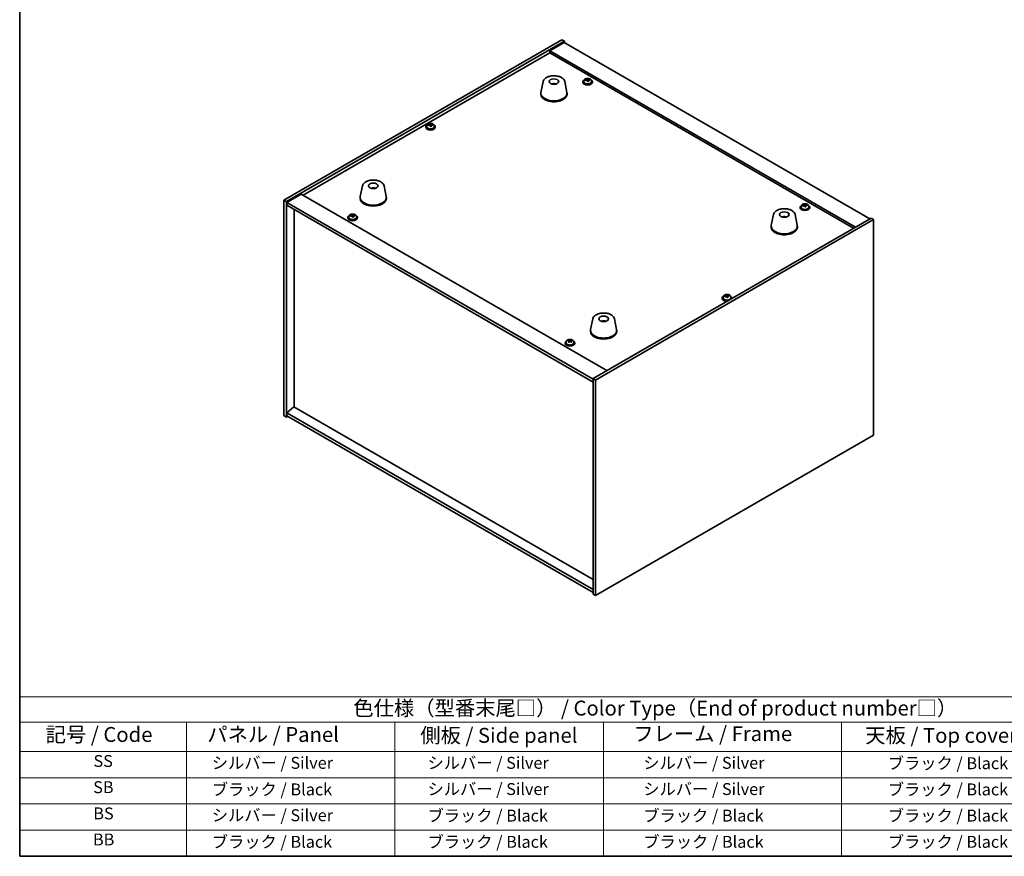
# Model space of a CAD drawing. Units: millimetres. Extents: x 72 to 9712, y 40 to 1445.
# Drawn here: x 72 to 899, y 40 to 742 of the extents above; entities that cross this region are included whole.
import ezdxf

# ---------------------------------------------------------------- set-up
doc = ezdxf.new("R2010")
doc.units = ezdxf.units.MM
doc.header["$LTSCALE"] = 5
for name, color, linetype, lineweight in [('Border (ISO)', 7, 'Continuous', 35), ('Symbol (ISO)', 7, 'Continuous', 18), ('Visible (ISO)', 7, 'Continuous', 35)]:
    doc.layers.add(name, color=color, linetype=linetype, lineweight=lineweight)
doc.styles.add('Note Text (TK)', font='txt')
doc.styles.add('Note Text (TK2)', font='txt')

# ---------------------------------------------------------------- blocks, each defined once
blk = doc.blocks.new('図面枠 tk図枠')
at = {"layer": 'Border (ISO)'}
for p, q in [((14.5, 289), (14.5, 8)), ((14.5, 8), (405.5, 8))]:
    blk.add_line(p, q, dxfattribs=at)
blk = doc.blocks.new('テーブル1')
at = {"layer": 'Symbol (ISO)'}
for p, q in [((14.5, 34.78), (224.5, 34.78)), ((14.5, 34.78), (14.5, 30.5)), ((14.5, 30.5), (224.5, 30.5)), ((14.5, 30.5), (14.5, 25.6)), ((42.5, 30.5), (42.5, 25.6)), ((77.5, 30.5), (77.5, 25.6)), ((112.5, 30.5), (112.5, 25.6)), ((152.5, 30.5), (152.5, 25.6)), ((14.5, 25.6), (224.5, 25.6)), ((14.5, 25.6), (14.5, 8)), ((42.5, 25.6), (42.5, 8)), ((77.5, 25.6), (77.5, 8)), ((112.5, 25.6), (112.5, 8)), ((152.5, 25.6), (152.5, 8)), ((14.5, 21.2), (224.5, 21.2)), ((14.5, 16.8), (224.5, 16.8)), ((14.5, 12.4), (224.5, 12.4)), ((14.5, 8), (224.5, 8))]:
    blk.add_line(p, q, dxfattribs=at)
at = {"layer": 'Symbol (ISO)', "color": 7, "attachment_point": 7}
for s, insert, char_height, style in [('色仕様（型番末尾□） / Color Type（End of product number□）', (70.51, 30.86), 2.5, 'Note Text (TK)'), ('記号 / Code', (18.86, 26.43), 2.5, 'Note Text (TK)'), ('   パネル / Panel', (43.7, 26.43), 2.5, 'Note Text (TK)'), ('    側板 / Side panel', (78.7, 26.28), 2.5, 'Note Text (TK)'), ('     フレーム / Frame', (113.7, 26.56), 2.5, 'Note Text (TK)'), ('天板 / Top cover', (156.47, 26.28), 2.5, 'Note Text (TK)'), ('SS', (26.89, 22.38), 2, 'Note Text (TK2)'), ('     シルバー / Silver', (43.7, 22.07), 2, 'Note Text (TK2)'), ('       シルバー / Silver', (78.7, 22.07), 2, 'Note Text (TK2)'), ('         シルバー / Silver', (113.7, 22.07), 2, 'Note Text (TK2)'), ('ブラック / Black', (160.25, 22.01), 2, 'Note Text (TK2)'), ('SB', (26.84, 17.98), 2, 'Note Text (TK2)'), ('     ブラック / Black', (43.7, 17.61), 2, 'Note Text (TK2)'), ('       シルバー / Silver', (78.7, 17.67), 2, 'Note Text (TK2)'), ('         シルバー / Silver ', (113.7, 17.67), 2, 'Note Text (TK2)'), ('ブラック / Black', (160.25, 17.61), 2, 'Note Text (TK2)'), ('BS', (26.86, 13.58), 2, 'Note Text (TK2)'), ('     シルバー / Silver', (43.7, 13.27), 2, 'Note Text (TK2)'), ('       ブラック / Black', (78.7, 13.21), 2, 'Note Text (TK2)'), ('         ブラック / Black', (113.7, 13.21), 2, 'Note Text (TK2)'), ('ブラック / Black', (160.25, 13.21), 2, 'Note Text (TK2)'), ('BB', (26.81, 9.2), 2, 'Note Text (TK2)'), ('     ブラック / Black', (43.7, 8.81), 2, 'Note Text (TK2)'), ('       ブラック / Black', (78.7, 8.81), 2, 'Note Text (TK2)'), ('         ブラック / Black ', (113.7, 8.81), 2, 'Note Text (TK2)'), ('ブラック / Black', (160.25, 8.81), 2, 'Note Text (TK2)')]:
    blk.add_mtext(s, dxfattribs=dict(at, insert=insert, char_height=char_height, style=style))

msp = doc.modelspace()

# ---------------------------------------------------------------- linework, layer by layer
at = {"layer": 'Visible (ISO)'}
for p, q in [((294.3506, 590.9328), (527.6959, 725.6547)), ((296.472, 589.708), (529.8172, 724.4299)), ((529.4636, 723.4093), (517.4428, 716.4691)), ((527.6959, 725.6547), (529.8172, 724.4299)), ((529.4636, 723.4093), (786.1434, 575.2152)), ((529.8172, 724.4299), (529.8172, 723.2052)), ((310.4373, 595.1173), (517.4428, 714.632)), ((774.1226, 568.275), (517.4428, 716.4691)), ((517.4428, 716.4691), (517.4428, 714.632)), ((517.4428, 714.632), (772.5316, 567.3564)), ((511.9028, 690.4849), (510.055, 681.4958)), ((521.3847, 688.5393), (521.3446, 688.2456)), ((530.0539, 690.4849), (531.9017, 681.4958)), ((545.2626, 690.3412), (545.2626, 689.933)), ((546.1126, 691.2945), (546.1126, 690.3412)), ((548.6791, 691.6042), (548.6791, 692.3269)), ((548.6791, 692.1363), (549.2244, 692.2059)), ((549.2244, 692.2059), (549.2244, 692.8008)), ((549.2244, 692.2059), (549.3842, 691.7888)), ((549.8461, 690.6976), (549.8461, 691.3523)), ((550.9891, 691.7432), (550.9891, 692.1511)), ((552.4126, 691.2945), (552.4126, 690.3412)), ((553.2626, 690.3412), (553.2626, 689.933)), ((509.9784, 680.7474), (509.9784, 679.9309)), ((531.9784, 680.7474), (531.9784, 679.9309)), ((414.2372, 653.5316), (414.2372, 652.5782)), ((416.8037, 653.8413), (416.8037, 654.564)), ((416.8037, 654.3733), (417.349, 654.4429)), ((417.349, 654.4429), (417.349, 655.0379)), ((417.349, 654.4429), (417.5088, 654.0258)), ((417.9707, 652.9347), (417.9707, 653.5893)), ((419.1137, 653.9803), (419.1137, 654.3881)), ((420.5372, 653.5316), (420.5372, 652.5782)), ((413.3872, 652.5782), (413.3872, 652.17)), ((421.3872, 652.5782), (421.3872, 652.17)), ((308.8463, 596.0359), (296.8255, 589.0956)), ((308.8463, 596.0359), (565.5261, 447.8417)), ((360.2284, 602.9157), (358.3806, 593.9266)), ((369.2042, 600.6674), (369.1915, 601.0032)), ((378.3795, 602.9157), (380.2273, 593.9266)), ((294.3506, 590.9328), (296.472, 589.708)), ((294.3506, 410.0788), (294.3506, 590.9328)), ((296.472, 408.854), (296.472, 589.708)), ((296.8255, 589.0956), (296.8255, 586.6461)), ((553.8588, 440.6974), (296.8255, 589.0956)), ((358.304, 593.1781), (358.304, 592.3616)), ((380.304, 593.1781), (380.304, 592.3616)), ((731.1127, 586.2762), (731.1127, 586.9989)), ((731.1127, 586.8082), (731.6579, 586.8779)), ((731.6579, 586.8779), (731.6579, 587.4728)), ((731.6579, 586.8779), (731.8177, 586.4607)), ((296.8255, 586.6461), (553.8588, 438.2479)), ((302.8006, 417.366), (302.8006, 583.1965)), ((351.9416, 578.3046), (351.9416, 578.8996)), ((705.2965, 578.829), (703.4487, 569.8399)), ((723.4476, 578.829), (725.2954, 569.8399)), ((727.6962, 585.0132), (727.6962, 584.6049)), ((728.5462, 585.9665), (728.5462, 585.0132)), ((732.2797, 585.3696), (732.2797, 586.0242)), ((733.4226, 586.4152), (733.4226, 586.823)), ((734.8462, 585.9665), (734.8462, 585.0132)), ((735.6962, 585.0132), (735.6962, 584.6049)), ((347.9798, 576.4399), (347.9798, 576.0317)), ((348.8298, 577.3933), (348.8298, 576.4399)), ((351.3963, 577.703), (351.3963, 578.4257)), ((351.3963, 578.235), (351.9416, 578.3046)), ((351.9416, 578.3046), (352.1014, 577.8875)), ((352.5634, 576.7964), (352.5634, 577.451)), ((353.7063, 577.8419), (353.7063, 578.2498)), ((355.1298, 577.3933), (355.1298, 576.4399)), ((355.9798, 576.4399), (355.9798, 576.0317)), ((787.2041, 575.8276), (553.8588, 441.1056)), ((789.3254, 574.6028), (555.9801, 439.8809)), ((714.1588, 576.5833), (714.1329, 576.907)), ((789.3254, 574.6028), (787.2041, 575.8276)), ((789.3254, 393.7488), (789.3254, 574.6028)), ((703.3721, 569.0915), (703.3721, 568.275)), ((725.3721, 569.0915), (725.3721, 568.275)), ((662.2888, 508.8748), (662.2888, 508.4666)), ((663.1388, 509.8282), (663.1388, 508.8748)), ((665.7053, 510.1379), (665.7053, 510.8606)), ((665.7053, 510.6699), (666.2506, 510.7395)), ((666.2506, 510.7395), (666.2506, 511.3345)), ((666.2506, 510.7395), (666.4104, 510.3224)), ((666.8723, 509.2313), (666.8723, 509.8859)), ((668.0152, 510.2769), (668.0152, 510.6847)), ((669.4388, 509.8282), (669.4388, 508.8748)), ((670.2888, 508.8748), (670.2888, 508.4666)), ((553.6221, 491.2598), (551.7743, 482.2707)), ((563.1971, 489.2952), (563.1516, 489.0257)), ((571.7732, 491.2598), (573.621, 482.2707)), ((551.6977, 481.5222), (551.6977, 480.7057)), ((573.6977, 481.5222), (573.6977, 480.7057)), ((531.2634, 472.0652), (531.2634, 471.1119)), ((533.155, 472.8493), (533.155, 473.294)), ((533.5993, 472.5068), (533.7471, 472.4429)), ((533.5994, 471.7591), (533.5994, 472.499)), ((534.7831, 472.5285), (535.2269, 472.8703)), ((535.2269, 472.8703), (535.2269, 473.4653)), ((535.2269, 472.8703), (535.253, 472.8591)), ((535.2273, 472.016), (535.2273, 472.7559)), ((537.5634, 472.0652), (537.5634, 471.1119)), ((530.4134, 471.1119), (530.4134, 470.7036)), ((538.4134, 471.1119), (538.4134, 470.7036)), ((555.9801, 439.8809), (553.8588, 441.1056)), ((553.8588, 441.1056), (553.8588, 260.2516)), ((555.9801, 439.8809), (555.9801, 259.0269)), ((302.7652, 417.3864), (296.8255, 412.3241)), ((553.8588, 272.4174), (302.7652, 417.3864)), ((294.3506, 410.0788), (296.472, 408.854)), ((297.5326, 409.4664), (296.472, 408.854)), ((553.8588, 263.9259), (296.8255, 412.3241)), ((296.8255, 412.3241), (296.8255, 409.8746)), ((296.8255, 409.8746), (553.8588, 261.4764)), ((555.9801, 259.0269), (789.3254, 393.7488)), ((555.9801, 259.0269), (553.8588, 260.2516))]:
    msp.add_line(p, q, dxfattribs=at)
for centre, major_axis in [((520.9784, 690.5453), (-4, 0)), ((369.304, 602.9761), (-4, 0)), ((714.3721, 578.8894), (4, 0)), ((562.6977, 491.3202), (-4, 0))]:
    msp.add_ellipse(centre, major_axis=major_axis, ratio=0.57735027, dxfattribs=at)
for centre, major_axis, ratio, start_param, end_param in [((520.9014, 683.8552), (-3.5221, 3.5447), 0.77764305, 5.42377165, 5.62051275), ((521.1309, 683.8982), (1.0738, 4.8803), 0.42590741, 0.34573783, 0.55180018), ((520.8246, 683.9884), (1.7297, 4.6881), 0.31382739, 0.39661957, 0.55595393), ((549.2626, 690.3412), (-4, 0), 0.57735027, 5.561933, 10.14603027), ((549.2626, 689.933), (-4, 0), 0.57735027, 0, 3.14159265), ((549.2626, 690.3412), (3.15, 0), 0.57735027, 3.14159265, 6.28318531), ((549.1827, 685.4465), (7.603, 2.9126), 0.79723009, 1.41114683, 1.50361185), ((547.4563, 685.0073), (-1.0054, 7.8735), 0.17632598, 5.60977359, 5.70303598), ((549.3425, 685.0294), (-7.603, -2.9126), 0.79723009, 4.55273949, 4.64520451), ((548.8631, 686.2808), (7.4122, 2.8395), 0.79723009, 1.22775652, 1.32101891), ((548.9014, 685.1918), (-1.0313, 8.0762), 0.17632598, 5.7931639, 5.88562892), ((547.9391, 691.6042), (0.74, 0), 0.57735027, 6.02541762, 6.28318531), ((548.9014, 685.1918), (-1.0313, 8.0762), 0.17632598, 5.42718065, 5.51964567), ((549.6239, 685.2841), (1.0313, -8.0762), 0.17632598, 2.65157125, 2.74403627), ((549.6621, 684.195), (-7.4122, -2.8395), 0.79723009, 4.36934918, 4.46261156), ((550.1067, 691.881), (-0.74, 0), 0.57735027, 0.21766913, 1.24721459), ((549.6239, 685.2841), (1.0313, -8.0762), 0.17632598, 2.28558799, 2.37805301), ((549.1827, 685.4465), (7.603, 2.9126), 0.79723009, 1.04516358, 1.1376286), ((549.3425, 685.0294), (-7.603, -2.9126), 0.79723009, 4.18675623, 4.27922125), ((551.069, 685.4686), (1.0054, -7.8735), 0.17632598, 2.46818094, 2.56144332), ((520.9784, 680.7474), (11, 0), 0.57735027, 3.023467, 6.40131096), ((520.9784, 679.9309), (11, 0), 0.57735027, 3.14159265, 6.28318531), ((417.3872, 652.5782), (-4, 0), 0.57735027, 5.561933, 10.14603027), ((417.3073, 647.6835), (7.603, 2.9126), 0.79723009, 1.41114683, 1.50361185), ((415.5809, 647.2443), (-1.0054, 7.8735), 0.17632598, 5.60977359, 5.70303598), ((417.4671, 647.2664), (-7.603, -2.9126), 0.79723009, 4.55273949, 4.64520451), ((416.9877, 648.5179), (7.4122, 2.8395), 0.79723009, 1.22775652, 1.32101891), ((417.0259, 647.4288), (-1.0313, 8.0762), 0.17632598, 5.7931639, 5.88562892), ((416.0637, 653.8413), (0.74, 0), 0.57735027, 6.02541762, 6.28318531), ((417.0259, 647.4288), (-1.0313, 8.0762), 0.17632598, 5.42718065, 5.51964567), ((417.7485, 647.5211), (1.0313, -8.0762), 0.17632598, 2.65157125, 2.74403627), ((418.2313, 654.1181), (-0.74, 0), 0.57735027, 0.21766913, 1.24721459), ((417.7485, 647.5211), (1.0313, -8.0762), 0.17632598, 2.28558799, 2.37805301), ((417.3073, 647.6835), (7.603, 2.9126), 0.79723009, 1.04516358, 1.1376286), ((417.4671, 647.2664), (-7.603, -2.9126), 0.79723009, 4.18675623, 4.27922125), ((419.1936, 647.7056), (1.0054, -7.8735), 0.17632598, 2.46818094, 2.56144332), ((417.3872, 652.17), (-4, 0), 0.57735027, 0, 3.14159265), ((417.3872, 652.5782), (3.15, 0), 0.57735027, 3.14159265, 6.28318531), ((417.7867, 646.4321), (-7.4122, -2.8395), 0.79723009, 4.36934918, 4.46261156), ((369.4708, 596.3987), (-1.0611, 4.8831), 0.14611806, 5.74763264, 5.93820697), ((369.1378, 596.3492), (-0.396, 4.9813), 0.259198, 5.75956234, 5.96562468), ((369.304, 593.1781), (11, 0), 0.57735027, 3.023467, 6.40131096), ((369.304, 592.3616), (11, 0), 0.57735027, 3.14159265, 6.28318531), ((731.2967, 580.9528), (7.4122, 2.8395), 0.79723009, 1.22775652, 1.32101891), ((731.3349, 579.8637), (-1.0313, 8.0762), 0.17632598, 5.7931639, 5.88562892), ((732.0574, 579.956), (1.0313, -8.0762), 0.17632598, 2.65157125, 2.74403627), ((351.5803, 572.3796), (7.4122, 2.8395), 0.79723009, 1.22775652, 1.32101891), ((351.6186, 571.2905), (-1.0313, 8.0762), 0.17632598, 5.7931639, 5.88562892), ((352.3411, 571.3828), (1.0313, -8.0762), 0.17632598, 2.65157125, 2.74403627), ((731.6962, 585.0132), (-4, 0), 0.57735027, 5.561933, 10.14603027), ((731.6962, 584.6049), (-4, 0), 0.57735027, 0, 3.14159265), ((731.6962, 585.0132), (3.15, 0), 0.57735027, 3.14159265, 6.28318531), ((731.6163, 580.1185), (7.603, 2.9126), 0.79723009, 1.41114683, 1.50361185), ((729.8898, 579.6792), (-1.0054, 7.8735), 0.17632598, 5.60977359, 5.70303598), ((731.7761, 579.7013), (-7.603, -2.9126), 0.79723009, 4.55273949, 4.64520451), ((730.3727, 586.2762), (0.74, 0), 0.57735027, 6.02541762, 6.28318531), ((731.3349, 579.8637), (-1.0313, 8.0762), 0.17632598, 5.42718065, 5.51964567), ((732.0957, 578.867), (-7.4122, -2.8395), 0.79723009, 4.36934918, 4.46261156), ((732.5403, 586.553), (-0.74, 0), 0.57735027, 0.21766913, 1.24721459), ((732.0574, 579.956), (1.0313, -8.0762), 0.17632598, 2.28558799, 2.37805301), ((731.6163, 580.1185), (7.603, 2.9126), 0.79723009, 1.04516358, 1.1376286), ((731.7761, 579.7013), (-7.603, -2.9126), 0.79723009, 4.18675623, 4.27922125), ((733.5025, 580.1405), (1.0054, -7.8735), 0.17632598, 2.46818094, 2.56144332), ((351.9798, 576.4399), (-4, 0), 0.57735027, 5.561933, 10.14603027), ((351.9798, 576.0317), (-4, 0), 0.57735027, 0, 3.14159265), ((351.9798, 576.4399), (3.15, 0), 0.57735027, 3.14159265, 6.28318531), ((351.8999, 571.5452), (7.603, 2.9126), 0.79723009, 1.41114683, 1.50361185), ((350.1735, 571.106), (-1.0054, 7.8735), 0.17632598, 5.60977359, 5.70303598), ((352.0597, 571.1281), (-7.603, -2.9126), 0.79723009, 4.55273949, 4.64520451), ((350.6563, 577.703), (0.74, 0), 0.57735027, 6.02541762, 6.28318531), ((351.6186, 571.2905), (-1.0313, 8.0762), 0.17632598, 5.42718065, 5.51964567), ((352.3794, 570.2938), (-7.4122, -2.8395), 0.79723009, 4.36934918, 4.46261156), ((352.8239, 577.9797), (-0.74, 0), 0.57735027, 0.21766913, 1.24721459), ((352.3411, 571.3828), (1.0313, -8.0762), 0.17632598, 2.28558799, 2.37805301), ((351.8999, 571.5452), (7.603, 2.9126), 0.79723009, 1.04516358, 1.1376286), ((352.0597, 571.1281), (-7.603, -2.9126), 0.79723009, 4.18675623, 4.27922125), ((353.7862, 571.5673), (1.0054, -7.8735), 0.17632598, 2.46818094, 2.56144332), ((714.5343, 572.321), (-1.3407, 4.8138), 0.21924181, 5.74008589, 5.91946961), ((714.2107, 572.2537), (-0.678, 4.9508), 0.33196694, 5.7509389, 5.95700125), ((714.3721, 569.0915), (11, 0), 0.57735027, 3.023467, 6.40131096), ((714.3721, 568.275), (11, 0), 0.57735027, 3.14159265, 6.28318531), ((666.2888, 508.8748), (-4, 0), 0.57735027, 5.561933, 8.13401929), ((666.2888, 508.4666), (-4, 0), 0.57735027, 0, 1.63346024), ((666.2888, 508.8748), (3.15, 0), 0.57735027, 3.14159265, 6.28318531), ((666.2089, 503.9801), (7.603, 2.9126), 0.79723009, 1.41114683, 1.50361185), ((664.4825, 503.5409), (-1.0054, 7.8735), 0.17632598, 5.60977359, 5.70303598), ((666.3687, 503.563), (-7.603, -2.9126), 0.79723009, 4.55273949, 4.64520451), ((665.8893, 504.8145), (7.4122, 2.8395), 0.79723009, 1.22775652, 1.32101891), ((665.9275, 503.7254), (-1.0313, 8.0762), 0.17632598, 5.7931639, 5.88562892), ((664.9653, 510.1379), (0.74, 0), 0.57735027, 6.02541762, 6.28318531), ((665.9275, 503.7254), (-1.0313, 8.0762), 0.17632598, 5.42718065, 5.51964567), ((666.6501, 503.8177), (1.0313, -8.0762), 0.17632598, 2.65157125, 2.74403627), ((666.6883, 502.7287), (-7.4122, -2.8395), 0.79723009, 4.36934918, 4.46261156), ((667.1329, 510.4147), (-0.74, 0), 0.57735027, 0.21766913, 1.24721459), ((666.6501, 503.8177), (1.0313, -8.0762), 0.17632598, 2.28558799, 2.37805301), ((666.2089, 503.9801), (7.603, 2.9126), 0.79723009, 1.04516358, 1.1376286), ((666.3687, 503.563), (-7.603, -2.9126), 0.79723009, 4.18675623, 4.27922125), ((668.0951, 504.0022), (1.0054, -7.8735), 0.17632598, 2.46818094, 2.56144332), ((666.2888, 508.8748), (4, 0), 0.57735027, 6.00314765, 7.00443762), ((666.2888, 508.4666), (4, 0), 0.57735027, 6.22052139, 6.28318531), ((562.6097, 484.6335), (-3.1929, 3.8439), 0.74933537, 5.48547596, 5.69153831), ((562.844, 484.6667), (1.3118, 4.8218), 0.47721485, 0.3615879, 0.56765025), ((562.5499, 484.7696), (1.9609, 4.5962), 0.36558834, 0.41988041, 0.56356359), ((562.6977, 481.5222), (11, 0), 0.57735027, 3.023467, 6.40131096), ((562.6977, 480.7057), (11, 0), 0.57735027, 3.14159265, 6.28318531), ((534.4134, 471.1119), (-4, 0), 0.57735027, 5.561933, 10.14603027), ((532.9331, 466.6492), (3.1525, 7.2846), 0.48971227, 0.67710231, 0.7703647), ((534.1915, 465.8377), (-4.9683, 6.4502), 0.65333648, 5.55260004, 5.64506506), ((534.1173, 466.1367), (3.2336, 7.4721), 0.48971227, 0.86049263, 0.95295764), ((533.3038, 465.1539), (-4.8436, 6.2883), 0.65333648, 5.36920973, 5.46247212), ((534.6353, 466.1795), (4.9683, -6.4502), 0.65333648, 2.41100739, 2.50347241), ((532.8594, 471.7591), (0.74, 0), 0.57735027, 5.76183172, 6.28318531), ((534.7094, 465.8805), (-3.2336, -7.4721), 0.48971227, 4.00208528, 4.0945503), ((534.1909, 472.7847), (-0.74, 0), 0.57735027, 0.92757945, 2.49837577), ((534.1173, 466.1367), (3.2336, 7.4721), 0.48971227, 0.49450937, 0.58697439), ((534.1915, 465.8377), (-4.9683, 6.4502), 0.65333648, 5.18661679, 5.27908181), ((535.523, 466.8633), (4.8436, -6.2883), 0.65333648, 2.22761708, 2.32087946), ((535.9673, 472.016), (-0.74, 0), 0.57735027, 0, 0.16277194), ((534.7094, 465.8805), (-3.2336, -7.4721), 0.48971227, 3.63610202, 3.72856704), ((534.6353, 466.1795), (4.9683, -6.4502), 0.65333648, 2.04502413, 2.13748915), ((535.8937, 465.368), (-3.1525, -7.2846), 0.48971227, 3.81869497, 3.91195736), ((534.4134, 470.7036), (-4, 0), 0.57735027, 0, 3.14159265), ((534.4134, 471.1119), (3.15, 0), 0.57735027, 3.14159265, 6.28318531)]:
    msp.add_ellipse(centre, major_axis=major_axis, ratio=ratio, start_param=start_param, end_param=end_param, dxfattribs=at)
for points, knots in [([(511.9028, 690.4849), (512.0202, 691.0564), (512.27, 691.6014), (513.0181, 692.6545), (513.5444, 693.1502), (514.838, 694.0411), (515.6243, 694.4241), (517.3472, 695.0162), (518.2848, 695.2238), (520.2097, 695.4479), (521.1964, 695.4657), (523.1303, 695.3128), (524.0773, 695.1423), (525.8488, 694.6215), (526.6724, 694.2703), (528.1105, 693.4012), (528.7262, 692.8825), (529.619, 691.7426), (529.9211, 691.1312), (530.0539, 690.4849)], [5.04818376, 5.04818376, 5.04818376, 5.04818376, 5.31923488, 5.31923488, 5.62774509, 5.62774509, 5.96399663, 5.96399663, 6.30188267, 6.30188267, 6.63699737, 6.63699737, 6.97183015, 6.97183015, 7.30910962, 7.30910962, 7.64697711, 7.64697711, 7.95352511, 7.95352511, 7.95352511, 7.95352511]), ([(519.3201, 688.4437), (519.5612, 688.5808), (519.8155, 688.6768), (520.3638, 688.8151), (520.6596, 688.8507), (521.2488, 688.8542), (521.542, 688.8228), (522.1069, 688.6897), (522.3793, 688.5901), (522.6366, 688.4437)], [6.60419031, 6.60419031, 6.60419031, 6.60419031, 6.96983357, 6.96983357, 7.37168327, 7.37168327, 7.76931858, 7.76931858, 8.15961751, 8.15961751, 8.15961751, 8.15961751]), ([(520.9557, 688.2939), (520.944, 688.283), (520.9272, 688.2724), (520.8865, 688.2549), (520.8625, 688.248), (520.8256, 688.2413), (520.8115, 688.2395), (520.7971, 688.2383)], [0, 0, 0, 0, 0.0074949209, 0.0074949209, 0.0149898419, 0.0149898419, 0.0191172912, 0.0191172912, 0.0191172912, 0.0191172912]), ([(521.3847, 688.5393), (521.3861, 688.5498), (521.3885, 688.5613), (521.3947, 688.5829), (521.3998, 688.5963), (521.4098, 688.6163), (521.4164, 688.6264), (521.4268, 688.6378), (521.4319, 688.6421), (521.4367, 688.6446)], [0.0346009038, 0.0346009038, 0.0346009038, 0.0346009038, 0.0376365484, 0.0376365484, 0.0413929595, 0.0413929595, 0.045198241, 0.045198241, 0.0480896309, 0.0480896309, 0.0480896309, 0.0480896309]), ([(546.1126, 691.2945), (546.1126, 691.4889), (546.1628, 691.6828), (546.3574, 692.0549), (546.506, 692.2321), (546.8911, 692.5556), (547.1321, 692.6999), (547.6781, 692.936), (547.9835, 693.0274), (548.6257, 693.1482), (548.9622, 693.1779), (549.6338, 693.1734), (549.9686, 693.1393), (550.6044, 693.0105), (550.9053, 692.9156), (551.4438, 692.6722), (551.6812, 692.5236), (552.0648, 692.1846), (552.2119, 691.9943), (552.3752, 691.6305), (552.4126, 691.4627), (552.4126, 691.2945)], [0.21766913, 0.21766913, 0.21766913, 0.21766913, 0.5108272, 0.5108272, 0.8198426, 0.8198426, 1.14560241, 1.14560241, 1.47346758, 1.47346758, 1.80001714, 1.80001714, 2.12600429, 2.12600429, 2.45263379, 2.45263379, 2.78055729, 2.78055729, 3.10570743, 3.10570743, 3.35926178, 3.35926178, 3.35926178, 3.35926178]), ([(548.0989, 691.8938), (548.1891, 691.9157), (548.2818, 691.9474), (548.4437, 692.0247), (548.5129, 692.0702), (548.6132, 692.161), (548.6508, 692.2122), (548.685, 692.3125), (548.6816, 692.3615), (548.6616, 692.4032)], [0.225164225, 0.225164225, 0.225164225, 0.225164225, 0.253148765, 0.253148765, 0.281133306, 0.281133306, 0.309117846, 0.309117846, 0.337102387, 0.337102387, 0.337102387, 0.337102387]), ([(549.1411, 691.1518), (549.1211, 691.2142), (549.0818, 691.2768), (548.9688, 691.3822), (548.8951, 691.4251), (548.7378, 691.483), (548.644, 691.5018), (548.4495, 691.5096), (548.349, 691.4986), (548.2587, 691.4767)], [0.338363496, 0.338363496, 0.338363496, 0.338363496, 0.366348036, 0.366348036, 0.394332577, 0.394332577, 0.422317117, 0.422317117, 0.450301658, 0.450301658, 0.450301658, 0.450301658]), ([(549.3842, 692.4955), (549.4041, 692.4538), (549.4435, 692.4093), (549.5565, 692.3279), (549.6302, 692.2909), (549.7875, 692.2329), (549.8813, 692.2083), (550.0757, 692.1765), (550.1763, 692.1695), (550.2665, 692.1706)], [0.113199271, 0.113199271, 0.113199271, 0.113199271, 0.141183811, 0.141183811, 0.169168352, 0.169168352, 0.197152892, 0.197152892, 0.225137433, 0.225137433, 0.225137433, 0.225137433]), ([(550.4263, 691.7534), (550.3361, 691.7523), (550.2435, 691.7386), (550.0816, 691.6854), (550.0124, 691.6458), (549.9121, 691.555), (549.8744, 691.4978), (549.8402, 691.3736), (549.8436, 691.3065), (549.8636, 691.244)], [0, 0, 0, 0, 0.027984541, 0.027984541, 0.055969081, 0.055969081, 0.083953622, 0.083953622, 0.111938162, 0.111938162, 0.111938162, 0.111938162]), ([(414.2372, 653.5316), (414.2372, 653.726), (414.2874, 653.9198), (414.482, 654.292), (414.6306, 654.4692), (415.0157, 654.7926), (415.2567, 654.937), (415.8027, 655.1731), (416.108, 655.2644), (416.7502, 655.3852), (417.0868, 655.4149), (417.7583, 655.4104), (418.0931, 655.3764), (418.729, 655.2475), (419.0299, 655.1527), (419.5684, 654.9093), (419.8058, 654.7606), (420.1894, 654.4216), (420.3365, 654.2313), (420.4998, 653.8676), (420.5372, 653.6997), (420.5372, 653.5316)], [0.21766913, 0.21766913, 0.21766913, 0.21766913, 0.5108272, 0.5108272, 0.8198426, 0.8198426, 1.14560241, 1.14560241, 1.47346758, 1.47346758, 1.80001714, 1.80001714, 2.12600429, 2.12600429, 2.45263379, 2.45263379, 2.78055729, 2.78055729, 3.10570743, 3.10570743, 3.35926178, 3.35926178, 3.35926178, 3.35926178]), ([(416.2235, 654.1308), (416.3137, 654.1527), (416.4064, 654.1845), (416.5682, 654.2617), (416.6374, 654.3072), (416.7378, 654.398), (416.7754, 654.4492), (416.8096, 654.5495), (416.8062, 654.5986), (416.7862, 654.6403)], [0.225164225, 0.225164225, 0.225164225, 0.225164225, 0.253148765, 0.253148765, 0.281133306, 0.281133306, 0.309117846, 0.309117846, 0.337102387, 0.337102387, 0.337102387, 0.337102387]), ([(417.2657, 653.3888), (417.2457, 653.4513), (417.2064, 653.5138), (417.0934, 653.6192), (417.0197, 653.6621), (416.8624, 653.7201), (416.7686, 653.7388), (416.5741, 653.7466), (416.4735, 653.7356), (416.3833, 653.7137)], [0.338363496, 0.338363496, 0.338363496, 0.338363496, 0.366348036, 0.366348036, 0.394332577, 0.394332577, 0.422317117, 0.422317117, 0.450301658, 0.450301658, 0.450301658, 0.450301658]), ([(417.5088, 654.7325), (417.5287, 654.6908), (417.5681, 654.6464), (417.6811, 654.5649), (417.7548, 654.5279), (417.912, 654.47), (418.0059, 654.4453), (418.2003, 654.4136), (418.3009, 654.4065), (418.3911, 654.4076)], [0.113199271, 0.113199271, 0.113199271, 0.113199271, 0.141183811, 0.141183811, 0.169168352, 0.169168352, 0.197152892, 0.197152892, 0.225137433, 0.225137433, 0.225137433, 0.225137433]), ([(418.5509, 653.9905), (418.4607, 653.9893), (418.368, 653.9757), (418.2062, 653.9224), (418.137, 653.8828), (418.0367, 653.792), (417.999, 653.7349), (417.9648, 653.6106), (417.9682, 653.5435), (417.9882, 653.4811)], [0, 0, 0, 0, 0.027984541, 0.027984541, 0.055969081, 0.055969081, 0.083953622, 0.083953622, 0.111938162, 0.111938162, 0.111938162, 0.111938162]), ([(360.2284, 602.9157), (360.3458, 603.4871), (360.5956, 604.0321), (361.3437, 605.0853), (361.87, 605.5809), (363.1636, 606.4718), (363.9499, 606.8549), (365.6728, 607.4469), (366.6104, 607.6546), (368.5353, 607.8787), (369.5219, 607.8965), (371.4559, 607.7435), (372.4029, 607.573), (374.1744, 607.0522), (374.998, 606.7011), (376.4361, 605.8319), (377.0518, 605.3133), (377.9446, 604.1733), (378.2467, 603.562), (378.3795, 602.9157)], [5.04818376, 5.04818376, 5.04818376, 5.04818376, 5.31923488, 5.31923488, 5.62774509, 5.62774509, 5.96399663, 5.96399663, 6.30188267, 6.30188267, 6.63699737, 6.63699737, 6.97183015, 6.97183015, 7.30910962, 7.30910962, 7.64697711, 7.64697711, 7.95352511, 7.95352511, 7.95352511, 7.95352511]), ([(367.6457, 600.8745), (367.8868, 601.0116), (368.1411, 601.1075), (368.6894, 601.2459), (368.9852, 601.2815), (369.5744, 601.2849), (369.8676, 601.2535), (370.4325, 601.1204), (370.7049, 601.0208), (370.9622, 600.8745)], [4.18648844, 4.18648844, 4.18648844, 4.18648844, 4.5521317, 4.5521317, 4.95398141, 4.95398141, 5.35161671, 5.35161671, 5.74191565, 5.74191565, 5.74191565, 5.74191565]), ([(369.1647, 601.1135), (369.1675, 601.1105), (369.1705, 601.1057), (369.1762, 601.0932), (369.1798, 601.0825), (369.1849, 601.0615), (369.1874, 601.0476), (369.1902, 601.0254), (369.1911, 601.0137), (369.1915, 601.0032)], [0.0122628834, 0.0122628834, 0.0122628834, 0.0122628834, 0.0151542734, 0.0151542734, 0.0189595549, 0.0189595549, 0.022715966, 0.022715966, 0.0257516105, 0.0257516105, 0.0257516105, 0.0257516105]), ([(369.4908, 600.6692), (369.4844, 600.6727), (369.4785, 600.6764), (369.4579, 600.6909), (369.4468, 600.7029), (369.4404, 600.7144)], [0.01991301285, 0.01991301285, 0.01991301285, 0.01991301285, 0.02248638744, 0.02248638744, 0.02966792534, 0.02966792534, 0.02966792534, 0.02966792534]), ([(728.5462, 585.9665), (728.5462, 586.1609), (728.5964, 586.3547), (728.7909, 586.7269), (728.9395, 586.9041), (729.3246, 587.2275), (729.5657, 587.3719), (730.1116, 587.608), (730.417, 587.6993), (731.0592, 587.8201), (731.3958, 587.8498), (732.0673, 587.8453), (732.4021, 587.8113), (733.038, 587.6824), (733.3389, 587.5876), (733.8774, 587.3442), (734.1148, 587.1955), (734.4984, 586.8566), (734.6455, 586.6662), (734.8087, 586.3025), (734.8462, 586.1346), (734.8462, 585.9665)], [0.21766913, 0.21766913, 0.21766913, 0.21766913, 0.5108272, 0.5108272, 0.8198426, 0.8198426, 1.14560241, 1.14560241, 1.47346758, 1.47346758, 1.80001714, 1.80001714, 2.12600429, 2.12600429, 2.45263379, 2.45263379, 2.78055729, 2.78055729, 3.10570743, 3.10570743, 3.35926178, 3.35926178, 3.35926178, 3.35926178]), ([(730.5325, 586.5658), (730.6227, 586.5877), (730.7153, 586.6194), (730.8772, 586.6966), (730.9464, 586.7421), (731.0467, 586.8329), (731.0844, 586.8841), (731.1186, 586.9844), (731.1152, 587.0335), (731.0952, 587.0752)], [0.225164225, 0.225164225, 0.225164225, 0.225164225, 0.253148765, 0.253148765, 0.281133306, 0.281133306, 0.309117846, 0.309117846, 0.337102387, 0.337102387, 0.337102387, 0.337102387]), ([(731.8177, 587.1674), (731.8377, 587.1257), (731.877, 587.0813), (731.99, 586.9998), (732.0637, 586.9628), (732.221, 586.9049), (732.3148, 586.8802), (732.5093, 586.8485), (732.6099, 586.8414), (732.7001, 586.8425)], [0.113199271, 0.113199271, 0.113199271, 0.113199271, 0.141183811, 0.141183811, 0.169168352, 0.169168352, 0.197152892, 0.197152892, 0.225137433, 0.225137433, 0.225137433, 0.225137433]), ([(348.8298, 577.3933), (348.8298, 577.5877), (348.88, 577.7815), (349.0746, 578.1536), (349.2232, 578.3309), (349.6083, 578.6543), (349.8493, 578.7987), (350.3953, 579.0348), (350.7007, 579.1261), (351.3429, 579.2469), (351.6795, 579.2766), (352.351, 579.2721), (352.6858, 579.2381), (353.3216, 579.1092), (353.6225, 579.0143), (354.161, 578.771), (354.3984, 578.6223), (354.782, 578.2833), (354.9292, 578.093), (355.0924, 577.7293), (355.1298, 577.5614), (355.1298, 577.3933)], [0.21766913, 0.21766913, 0.21766913, 0.21766913, 0.5108272, 0.5108272, 0.8198426, 0.8198426, 1.14560241, 1.14560241, 1.47346758, 1.47346758, 1.80001714, 1.80001714, 2.12600429, 2.12600429, 2.45263379, 2.45263379, 2.78055729, 2.78055729, 3.10570743, 3.10570743, 3.35926178, 3.35926178, 3.35926178, 3.35926178]), ([(705.2965, 578.829), (705.414, 579.4005), (705.6637, 579.9455), (706.4118, 580.9986), (706.9381, 581.4943), (708.2317, 582.3852), (709.018, 582.7682), (710.741, 583.3603), (711.6785, 583.5679), (713.6034, 583.792), (714.5901, 583.8098), (716.524, 583.6569), (717.471, 583.4864), (719.2425, 582.9656), (720.0661, 582.6144), (721.5042, 581.7453), (722.1199, 581.2266), (723.0127, 580.0867), (723.3148, 579.4753), (723.4476, 578.829)], [6.24989756, 6.24989756, 6.24989756, 6.24989756, 6.52094868, 6.52094868, 6.8294589, 6.8294589, 7.16571044, 7.16571044, 7.50359647, 7.50359647, 7.83871117, 7.83871117, 8.17354396, 8.17354396, 8.51082343, 8.51082343, 8.84869092, 8.84869092, 9.15523891, 9.15523891, 9.15523891, 9.15523891]), ([(731.5746, 585.8237), (731.5547, 585.8862), (731.5153, 585.9487), (731.4023, 586.0541), (731.3286, 586.097), (731.1713, 586.155), (731.0775, 586.1737), (730.8831, 586.1815), (730.7825, 586.1705), (730.6923, 586.1486)], [0.338363496, 0.338363496, 0.338363496, 0.338363496, 0.366348036, 0.366348036, 0.394332577, 0.394332577, 0.422317117, 0.422317117, 0.450301658, 0.450301658, 0.450301658, 0.450301658]), ([(732.8599, 586.4254), (732.7697, 586.4242), (732.677, 586.4106), (732.5151, 586.3573), (732.4459, 586.3177), (732.3456, 586.2269), (732.308, 586.1698), (732.2738, 586.0455), (732.2772, 585.9784), (732.2972, 585.916)], [0, 0, 0, 0, 0.027984541, 0.027984541, 0.055969081, 0.055969081, 0.083953622, 0.083953622, 0.111938162, 0.111938162, 0.111938162, 0.111938162]), ([(350.8161, 577.9925), (350.9064, 578.0144), (350.999, 578.0462), (351.1609, 578.1234), (351.2301, 578.1689), (351.3304, 578.2597), (351.368, 578.3109), (351.4022, 578.4112), (351.3988, 578.4602), (351.3789, 578.502)], [0.225164225, 0.225164225, 0.225164225, 0.225164225, 0.253148765, 0.253148765, 0.281133306, 0.281133306, 0.309117846, 0.309117846, 0.337102387, 0.337102387, 0.337102387, 0.337102387]), ([(351.8583, 577.2505), (351.8383, 577.313), (351.799, 577.3755), (351.686, 577.4809), (351.6123, 577.5238), (351.455, 577.5817), (351.3612, 577.6005), (351.1668, 577.6083), (351.0662, 577.5973), (350.9759, 577.5754)], [0.338363496, 0.338363496, 0.338363496, 0.338363496, 0.366348036, 0.366348036, 0.394332577, 0.394332577, 0.422317117, 0.422317117, 0.450301658, 0.450301658, 0.450301658, 0.450301658]), ([(352.1014, 578.5942), (352.1214, 578.5525), (352.1607, 578.508), (352.2737, 578.4266), (352.3474, 578.3896), (352.5047, 578.3317), (352.5985, 578.307), (352.7929, 578.2752), (352.8935, 578.2682), (352.9837, 578.2693)], [0.113199271, 0.113199271, 0.113199271, 0.113199271, 0.141183811, 0.141183811, 0.169168352, 0.169168352, 0.197152892, 0.197152892, 0.225137433, 0.225137433, 0.225137433, 0.225137433]), ([(353.1435, 577.8522), (353.0533, 577.851), (352.9607, 577.8374), (352.7988, 577.7841), (352.7296, 577.7445), (352.6293, 577.6537), (352.5916, 577.5966), (352.5574, 577.4723), (352.5609, 577.4052), (352.5808, 577.3427)], [0, 0, 0, 0, 0.027984541, 0.027984541, 0.055969081, 0.055969081, 0.083953622, 0.083953622, 0.111938162, 0.111938162, 0.111938162, 0.111938162]), ([(712.7138, 576.7878), (712.9549, 576.9249), (713.2092, 577.0209), (713.7575, 577.1592), (714.0533, 577.1948), (714.6425, 577.1983), (714.9357, 577.1669), (715.5006, 577.0338), (715.773, 576.9342), (716.0303, 576.7878)], [5.85116068, 5.85116068, 5.85116068, 5.85116068, 6.21680394, 6.21680394, 6.61865365, 6.61865365, 7.01628895, 7.01628895, 7.40658789, 7.40658789, 7.40658789, 7.40658789]), ([(714.0951, 577.0156), (714.0987, 577.0128), (714.1027, 577.0081), (714.1104, 576.996), (714.1153, 576.9855), (714.1226, 576.9649), (714.1262, 576.9512), (714.1304, 576.9292), (714.132, 576.9175), (714.1329, 576.907)], [0.0122628834, 0.0122628834, 0.0122628834, 0.0122628834, 0.0151542734, 0.0151542734, 0.0189595549, 0.0189595549, 0.022715966, 0.022715966, 0.0257516105, 0.0257516105, 0.0257516105, 0.0257516105]), ([(714.5429, 576.5822), (714.5271, 576.5876), (714.5121, 576.5942), (714.4823, 576.6114), (714.469, 576.6227), (714.4605, 576.6339)], [0.0170721926, 0.0170721926, 0.0170721926, 0.0170721926, 0.0224863874, 0.0224863874, 0.0296679253, 0.0296679253, 0.0296679253, 0.0296679253]), ([(663.1388, 509.8282), (663.1388, 510.0226), (663.189, 510.2164), (663.3836, 510.5886), (663.5322, 510.7658), (663.9173, 511.0892), (664.1583, 511.2336), (664.7043, 511.4697), (665.0096, 511.561), (665.6518, 511.6818), (665.9884, 511.7115), (666.6599, 511.707), (666.9947, 511.673), (667.6306, 511.5441), (667.9315, 511.4493), (668.47, 511.2059), (668.7074, 511.0572), (669.091, 510.7182), (669.2381, 510.5279), (669.4014, 510.1642), (669.4388, 509.9963), (669.4388, 509.8282)], [0.21766913, 0.21766913, 0.21766913, 0.21766913, 0.5108272, 0.5108272, 0.8198426, 0.8198426, 1.14560241, 1.14560241, 1.47346758, 1.47346758, 1.80001714, 1.80001714, 2.12600429, 2.12600429, 2.45263379, 2.45263379, 2.78055729, 2.78055729, 3.10570743, 3.10570743, 3.35926178, 3.35926178, 3.35926178, 3.35926178]), ([(665.1251, 510.4274), (665.2153, 510.4494), (665.308, 510.4811), (665.4698, 510.5583), (665.539, 510.6038), (665.6394, 510.6946), (665.677, 510.7458), (665.7112, 510.8461), (665.7078, 510.8952), (665.6878, 510.9369)], [0.225164225, 0.225164225, 0.225164225, 0.225164225, 0.253148765, 0.253148765, 0.281133306, 0.281133306, 0.309117846, 0.309117846, 0.337102387, 0.337102387, 0.337102387, 0.337102387]), ([(666.1672, 509.6854), (666.1473, 509.7479), (666.108, 509.8104), (665.995, 509.9158), (665.9213, 509.9587), (665.764, 510.0167), (665.6701, 510.0354), (665.4757, 510.0432), (665.3751, 510.0322), (665.2849, 510.0103)], [0.338363496, 0.338363496, 0.338363496, 0.338363496, 0.366348036, 0.366348036, 0.394332577, 0.394332577, 0.422317117, 0.422317117, 0.450301658, 0.450301658, 0.450301658, 0.450301658]), ([(666.4104, 511.0291), (666.4303, 510.9874), (666.4696, 510.943), (666.5826, 510.8615), (666.6563, 510.8245), (666.8136, 510.7666), (666.9075, 510.7419), (667.1019, 510.7102), (667.2025, 510.7031), (667.2927, 510.7042)], [0.113199271, 0.113199271, 0.113199271, 0.113199271, 0.141183811, 0.141183811, 0.169168352, 0.169168352, 0.197152892, 0.197152892, 0.225137433, 0.225137433, 0.225137433, 0.225137433]), ([(667.4525, 510.2871), (667.3623, 510.2859), (667.2696, 510.2723), (667.1078, 510.219), (667.0386, 510.1794), (666.9382, 510.0886), (666.9006, 510.0315), (666.8664, 509.9072), (666.8698, 509.8401), (666.8898, 509.7777)], [0, 0, 0, 0, 0.027984541, 0.027984541, 0.055969081, 0.055969081, 0.083953622, 0.083953622, 0.111938162, 0.111938162, 0.111938162, 0.111938162]), ([(553.6221, 491.2598), (553.7395, 491.8312), (553.9893, 492.3762), (554.7374, 493.4294), (555.2637, 493.925), (556.5573, 494.8159), (557.3436, 495.199), (559.0665, 495.791), (560.0041, 495.9987), (561.929, 496.2228), (562.9157, 496.2406), (564.8496, 496.0876), (565.7966, 495.9171), (567.5681, 495.3963), (568.3917, 495.0452), (569.8298, 494.176), (570.4455, 493.6574), (571.3383, 492.5174), (571.6404, 491.9061), (571.7732, 491.2598)], [5.04818376, 5.04818376, 5.04818376, 5.04818376, 5.31923488, 5.31923488, 5.62774509, 5.62774509, 5.96399663, 5.96399663, 6.30188267, 6.30188267, 6.63699737, 6.63699737, 6.97183015, 6.97183015, 7.30910962, 7.30910962, 7.64697711, 7.64697711, 7.95352511, 7.95352511, 7.95352511, 7.95352511]), ([(561.0394, 489.2186), (561.2805, 489.3557), (561.5348, 489.4516), (562.0831, 489.59), (562.3789, 489.6256), (562.9681, 489.629), (563.2613, 489.5976), (563.8262, 489.4645), (564.0986, 489.3649), (564.3559, 489.2186)], [1.81925444, 1.81925444, 1.81925444, 1.81925444, 2.1848977, 2.1848977, 2.5867474, 2.5867474, 2.98438271, 2.98438271, 3.37468164, 3.37468164, 3.37468164, 3.37468164]), ([(561.566, 489.1584), (561.5746, 489.1581), (561.5841, 489.1562), (561.6033, 489.1496), (561.616, 489.1427), (561.6355, 489.1275), (561.6459, 489.1167), (561.6567, 489.1013), (561.6602, 489.0954), (561.6632, 489.0893)], [0.0122628834, 0.0122628834, 0.0122628834, 0.0122628834, 0.0151542734, 0.0151542734, 0.0189595549, 0.0189595549, 0.022715966, 0.022715966, 0.0246152483, 0.0246152483, 0.0246152483, 0.0246152483]), ([(562.713, 489.0689), (562.6997, 489.0585), (562.6814, 489.0486), (562.6383, 489.0329), (562.6136, 489.0271), (562.5649, 489.0204), (562.5379, 489.019), (562.4866, 489.0216), (562.4623, 489.0252), (562.4416, 489.0304)], [0, 0, 0, 0, 0.0074949209, 0.0074949209, 0.0149898419, 0.0149898419, 0.0224863874, 0.0224863874, 0.0296679253, 0.0296679253, 0.0296679253, 0.0296679253]), ([(563.1971, 489.2952), (563.1989, 489.3055), (563.2018, 489.3169), (563.209, 489.3383), (563.2149, 489.3514), (563.2264, 489.371), (563.234, 489.3808), (563.2458, 489.3918), (563.2516, 489.3959), (563.257, 489.3982)], [0.0346009038, 0.0346009038, 0.0346009038, 0.0346009038, 0.0376365484, 0.0376365484, 0.0413929595, 0.0413929595, 0.045198241, 0.045198241, 0.0480896309, 0.0480896309, 0.0480896309, 0.0480896309]), ([(531.2634, 472.0652), (531.2634, 472.2596), (531.3136, 472.4535), (531.5081, 472.8256), (531.6568, 473.0028), (532.0419, 473.3263), (532.2829, 473.4706), (532.8288, 473.7067), (533.1342, 473.798), (533.7764, 473.9189), (534.113, 473.9485), (534.7845, 473.944), (535.1193, 473.91), (535.7552, 473.7812), (536.0561, 473.6863), (536.5946, 473.4429), (536.832, 473.2943), (537.2156, 472.9553), (537.3627, 472.7649), (537.526, 472.4012), (537.5634, 472.2333), (537.5634, 472.0652)], [4.0691721, 4.0691721, 4.0691721, 4.0691721, 4.36233017, 4.36233017, 4.67134558, 4.67134558, 4.99710539, 4.99710539, 5.32497056, 5.32497056, 5.65152011, 5.65152011, 5.97750727, 5.97750727, 6.30413677, 6.30413677, 6.63206026, 6.63206026, 6.9572104, 6.9572104, 7.21076475, 7.21076475, 7.21076475, 7.21076475]), ([(533.4516, 472.2096), (533.507, 472.2627), (533.5516, 472.3238), (533.6007, 472.4462), (533.6052, 472.5074), (533.5788, 472.6141), (533.5461, 472.6664), (533.4454, 472.7524), (533.3772, 472.7861), (533.3033, 472.8077)], [0, 0, 0, 0, 0.027984541, 0.027984541, 0.055969081, 0.055969081, 0.083953622, 0.083953622, 0.111938162, 0.111938162, 0.111938162, 0.111938162]), ([(533.7471, 473.1496), (533.8211, 473.128), (533.9113, 473.1112), (534.1025, 473.0949), (534.2035, 473.0953), (534.3881, 473.1105), (534.4838, 473.1264), (534.6536, 473.1726), (534.7276, 473.2029), (534.7831, 473.2352)], [0.338363496, 0.338363496, 0.338363496, 0.338363496, 0.366348036, 0.366348036, 0.394332577, 0.394332577, 0.422317117, 0.422317117, 0.450301658, 0.450301658, 0.450301658, 0.450301658]), ([(535.0797, 472.039), (535.0057, 472.0814), (534.9155, 472.1162), (534.7243, 472.1565), (534.6233, 472.162), (534.4386, 472.1468), (534.3429, 472.125), (534.1732, 472.0548), (534.0991, 472.0065), (534.0437, 471.9534)], [0.113199271, 0.113199271, 0.113199271, 0.113199271, 0.141183811, 0.141183811, 0.169168352, 0.169168352, 0.197152892, 0.197152892, 0.225137433, 0.225137433, 0.225137433, 0.225137433]), ([(535.3752, 472.979), (535.3198, 472.9467), (535.2751, 472.9036), (535.226, 472.8052), (535.2216, 472.7498), (535.248, 472.6432), (535.2806, 472.585), (535.3814, 472.475), (535.4495, 472.4232), (535.5235, 472.3809)], [0.225164225, 0.225164225, 0.225164225, 0.225164225, 0.253148765, 0.253148765, 0.281133306, 0.281133306, 0.309117846, 0.309117846, 0.337102387, 0.337102387, 0.337102387, 0.337102387])]:
    msp.add_open_spline(points, degree=3, knots=knots, dxfattribs=at)
msp.add_open_spline([(520.7061, 688.2413), (520.7005, 688.2421), (520.6951, 688.2431), (520.6899, 688.2441)], degree=3, dxfattribs=at)

# ---------------------------------------------------------------- block references
at = {"xscale": 5, "yscale": 5, "zscale": 5}
for name in ['図面枠 tk図枠', 'テーブル1']:
    msp.add_blockref(name, (0, 0), dxfattribs=at)

doc.saveas('drawing.dxf')
